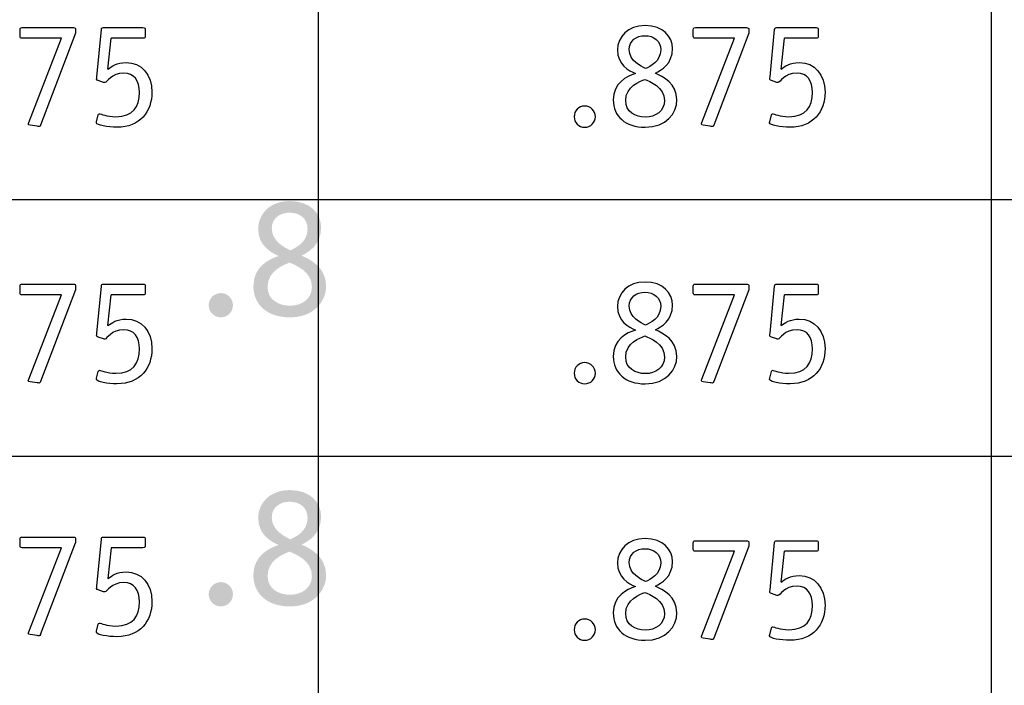
# Model space of a CAD drawing. Extents: x 13515 to 14045, y 6015 to 6217.
# Drawn here: x 13530 to 13533, y 6020 to 6022 of the extents above; entities that cross this region are included whole.
import ezdxf

# ---------------------------------------------------------------- set-up
doc = ezdxf.new("R2010")
doc.units = 0
doc.header["$LTSCALE"] = 2
doc.header["$MEASUREMENT"] = 0
doc.layers.add('Layer 1', color=7, linetype='CONTINUOUS')
doc.layers.add('OBJ.', color=7, linetype='CONTINUOUS')

msp = doc.modelspace()

# ---------------------------------------------------------------- hatches: boundary and pattern name
at = {"layer": 'Layer 1', "true_color": 0x231f20}
h = msp.add_hatch(color=250, dxfattribs=at)
h.dxf.hatch_style = 2
edge = h.paths.add_edge_path()
edge.add_spline(control_points=[(13530.7289, 6020.9426), (13530.7289, 6020.9906), (13530.7666, 6021.0306), (13530.8284, 6021.0306), (13530.8946, 6021.0306), (13530.9274, 6020.9901), (13530.9274, 6020.9474), (13530.9274, 6020.8911), (13530.8875, 6020.8698), (13530.8656, 6020.8582), (13530.8935, 6020.8467), (13530.9432, 6020.821), (13530.9432, 6020.7625), (13530.9432, 6020.7143), (13530.905, 6020.6635), (13530.829, 6020.6635), (13530.7568, 6020.6635), (13530.7135, 6020.704), (13530.7135, 6020.762), (13530.7135, 6020.8232), (13530.7622, 6020.8473), (13530.7934, 6020.8572), (13530.7694, 6020.8681), (13530.7289, 6020.8889), (13530.7289, 6020.9426)], knot_values=[0, 0, 0, 0, 1, 1, 1, 2, 2, 2, 3, 3, 3, 4, 4, 4, 5, 5, 5, 6, 6, 6, 7, 7, 7, 8, 8, 8, 8], degree=3, periodic=0)
edge.add_line((13530.7289, 6020.9426), (13530.7289, 6020.9426))
edge = h.paths.add_edge_path()
edge.add_spline(control_points=[(13530.8273, 6020.8364), (13530.8115, 6020.8292), (13530.7584, 6020.8117), (13530.7584, 6020.7598), (13530.7584, 6020.7193), (13530.7929, 6020.7002), (13530.8295, 6020.7002), (13530.8662, 6020.7002), (13530.8984, 6020.722), (13530.8984, 6020.7598), (13530.8984, 6020.809), (13530.8448, 6020.8292), (13530.8273, 6020.8364)], knot_values=[0, 0, 0, 0, 1, 1, 1, 2, 2, 2, 3, 3, 3, 4, 4, 4, 4], degree=3, periodic=0)
edge.add_line((13530.8273, 6020.8364), (13530.8273, 6020.8364))
edge = h.paths.add_edge_path()
edge.add_spline(control_points=[(13530.83, 6020.8752), (13530.8465, 6020.8829), (13530.8847, 6020.8993), (13530.8847, 6020.943), (13530.8847, 6020.9743), (13530.8612, 6020.994), (13530.8279, 6020.994), (13530.7972, 6020.994), (13530.7716, 6020.9759), (13530.7716, 6020.9441), (13530.7716, 6020.9026), (13530.8147, 6020.8829), (13530.83, 6020.8752)], knot_values=[0, 0, 0, 0, 1, 1, 1, 2, 2, 2, 3, 3, 3, 4, 4, 4, 4], degree=3, periodic=0)
edge.add_line((13530.83, 6020.8752), (13530.83, 6020.8752))
h = msp.add_hatch(color=250, dxfattribs=at)
h.dxf.hatch_style = 2
edge = h.paths.add_edge_path()
edge.add_spline(control_points=[(13530.6107, 6020.6635), (13530.5899, 6020.6635), (13530.5724, 6020.6805), (13530.5724, 6020.7018), (13530.5724, 6020.7232), (13530.5899, 6020.7401), (13530.6107, 6020.7401), (13530.6321, 6020.7401), (13530.649, 6020.7232), (13530.649, 6020.7018), (13530.649, 6020.6805), (13530.6321, 6020.6635), (13530.6107, 6020.6635)], knot_values=[0, 0, 0, 0, 1, 1, 1, 2, 2, 2, 3, 3, 3, 4, 4, 4, 4], degree=3, periodic=0)
edge.add_line((13530.6107, 6020.6635), (13530.6107, 6020.6635))
h = msp.add_hatch(color=250, dxfattribs=at)
h.dxf.hatch_style = 2
edge = h.paths.add_edge_path()
edge.add_spline(control_points=[(13530.7289, 6020.0301), (13530.7289, 6020.0783), (13530.7666, 6020.1182), (13530.8284, 6020.1182), (13530.8946, 6020.1182), (13530.9274, 6020.0777), (13530.9274, 6020.035), (13530.9274, 6019.9787), (13530.8875, 6019.9573), (13530.8656, 6019.9459), (13530.8935, 6019.9344), (13530.9432, 6019.9086), (13530.9432, 6019.85), (13530.9432, 6019.8019), (13530.905, 6019.751), (13530.829, 6019.751), (13530.7568, 6019.751), (13530.7135, 6019.7915), (13530.7135, 6019.8496), (13530.7135, 6019.9108), (13530.7622, 6019.935), (13530.7934, 6019.9447), (13530.7694, 6019.9556), (13530.7289, 6019.9765), (13530.7289, 6020.0301)], knot_values=[0, 0, 0, 0, 1, 1, 1, 2, 2, 2, 3, 3, 3, 4, 4, 4, 5, 5, 5, 6, 6, 6, 7, 7, 7, 8, 8, 8, 8], degree=3, periodic=0)
edge.add_line((13530.7289, 6020.0301), (13530.7289, 6020.0301))
edge = h.paths.add_edge_path()
edge.add_spline(control_points=[(13530.8273, 6019.9239), (13530.8115, 6019.9168), (13530.7584, 6019.8993), (13530.7584, 6019.8474), (13530.7584, 6019.8069), (13530.7929, 6019.7877), (13530.8295, 6019.7877), (13530.8662, 6019.7877), (13530.8984, 6019.8096), (13530.8984, 6019.8474), (13530.8984, 6019.8966), (13530.8448, 6019.9168), (13530.8273, 6019.9239)], knot_values=[0, 0, 0, 0, 1, 1, 1, 2, 2, 2, 3, 3, 3, 4, 4, 4, 4], degree=3, periodic=0)
edge.add_line((13530.8273, 6019.9239), (13530.8273, 6019.9239))
edge = h.paths.add_edge_path()
edge.add_spline(control_points=[(13530.83, 6019.9628), (13530.8465, 6019.9705), (13530.8847, 6019.9869), (13530.8847, 6020.0307), (13530.8847, 6020.0618), (13530.8612, 6020.0815), (13530.8279, 6020.0815), (13530.7972, 6020.0815), (13530.7716, 6020.0635), (13530.7716, 6020.0318), (13530.7716, 6019.9902), (13530.8147, 6019.9705), (13530.83, 6019.9628)], knot_values=[0, 0, 0, 0, 1, 1, 1, 2, 2, 2, 3, 3, 3, 4, 4, 4, 4], degree=3, periodic=0)
edge.add_line((13530.83, 6019.9628), (13530.83, 6019.9628))
h = msp.add_hatch(color=250, dxfattribs=at)
h.dxf.hatch_style = 2
edge = h.paths.add_edge_path()
edge.add_spline(control_points=[(13530.6107, 6019.751), (13530.5899, 6019.751), (13530.5724, 6019.768), (13530.5724, 6019.7894), (13530.5724, 6019.8107), (13530.5899, 6019.8277), (13530.6107, 6019.8277), (13530.6321, 6019.8277), (13530.649, 6019.8107), (13530.649, 6019.7894), (13530.649, 6019.768), (13530.6321, 6019.751), (13530.6107, 6019.751)], knot_values=[0, 0, 0, 0, 1, 1, 1, 2, 2, 2, 3, 3, 3, 4, 4, 4, 4], degree=3, periodic=0)
edge.add_line((13530.6107, 6019.751), (13530.6107, 6019.751))

# ---------------------------------------------------------------- linework, layer by layer
at = {"layer": 'OBJ.'}
for p, q in [((13530.1523, 6021.5603), (13530.0417, 6021.2707)), ((13532.2779, 6021.5603), (13532.1673, 6021.2707)), ((13530.2544, 6021.4474), (13530.2649, 6021.5446)), ((13532.3799, 6021.4474), (13532.3905, 6021.5446)), ((13530.1523, 6020.7505), (13530.0417, 6020.4608)), ((13532.2779, 6020.7505), (13532.1673, 6020.4608)), ((13530.2544, 6020.6375), (13530.2649, 6020.7348)), ((13532.3799, 6020.6375), (13532.3905, 6020.7348)), ((13530.0417, 6019.6625), (13530.1523, 6019.9521)), ((13532.2779, 6019.9408), (13532.1673, 6019.6511)), ((13530.2649, 6019.9364), (13530.2544, 6019.8392)), ((13532.3799, 6019.8278), (13532.3905, 6019.925))]:
    msp.add_line(p, q, dxfattribs=at)
for points in [[(13530.9181, 6023.6729), (13530.9181, 6016.1591)], [(13533.0437, 6023.6729), (13533.0437, 6016.1591)], [(13517.7425, 6021.0355), (13539.4403, 6021.0355)], [(13517.7425, 6020.2257), (13539.4403, 6020.2257)]]:
    msp.add_lwpolyline(points, dxfattribs=at)
for points, knots in [([(13530.0417, 6021.2707), (13530.0408, 6021.2683), (13530.0398, 6021.2659), (13530.0375, 6021.2659), (13530.0355, 6021.2659), (13530.0327, 6021.2664), (13530.0308, 6021.2669), (13530.0308, 6021.2669), (13530.0083, 6021.2702), (13530.0083, 6021.2702), (13530.0054, 6021.2707), (13530.0025, 6021.2712), (13530.0025, 6021.2731), (13530.0025, 6021.2746), (13530.0035, 6021.2769), (13530.004, 6021.2783), (13530.004, 6021.2783), (13530.1074, 6021.5445), (13530.1074, 6021.5445), (13530.1074, 6021.5445), (13529.9839, 6021.5445), (13529.9839, 6021.5445), (13529.9781, 6021.5445), (13529.9772, 6021.5455), (13529.9772, 6021.5513), (13529.9772, 6021.5513), (13529.9772, 6021.5714), (13529.9772, 6021.5714), (13529.9772, 6021.5771), (13529.9781, 6021.5781), (13529.9839, 6021.5781), (13529.9839, 6021.5781), (13530.1456, 6021.5781), (13530.1456, 6021.5781), (13530.1508, 6021.5781), (13530.1523, 6021.5771), (13530.1523, 6021.5714), (13530.1523, 6021.5714), (13530.1523, 6021.5603), (13530.1523, 6021.5603)], [0, 0, 0, 0, 1, 1, 1, 2, 2, 2, 3, 3, 3, 4, 4, 4, 5, 5, 5, 6, 6, 6, 7, 7, 7, 8, 8, 8, 9, 9, 9, 10, 10, 10, 11, 11, 11, 12, 12, 12, 13, 13, 13, 13]), ([(13530.2544, 6021.4474), (13530.2658, 6021.4555), (13530.2826, 6021.468), (13530.3118, 6021.468), (13530.3601, 6021.468), (13530.3931, 6021.4301), (13530.3931, 6021.3746), (13530.3931, 6021.3124), (13530.3553, 6021.2636), (13530.2826, 6021.2636), (13530.2534, 6021.2636), (13530.218, 6021.2698), (13530.218, 6021.2774), (13530.218, 6021.2788), (13530.218, 6021.2799), (13530.2185, 6021.2812), (13530.2185, 6021.2812), (13530.2237, 6021.3028), (13530.2237, 6021.3028), (13530.2237, 6021.3042), (13530.2256, 6021.3061), (13530.2276, 6021.3061), (13530.2319, 6021.3061), (13530.2501, 6021.297), (13530.2792, 6021.297), (13530.3333, 6021.297), (13530.3539, 6021.3277), (13530.3539, 6021.3736), (13530.3539, 6021.411), (13530.3367, 6021.4345), (13530.3046, 6021.4345), (13530.2644, 6021.4345), (13530.2516, 6021.4048), (13530.2443, 6021.4048), (13530.2429, 6021.4048), (13530.2415, 6021.4048), (13530.2405, 6021.4052), (13530.2405, 6021.4052), (13530.2237, 6021.411), (13530.2237, 6021.411), (13530.2203, 6021.4119), (13530.2185, 6021.4125), (13530.2185, 6021.4153), (13530.2185, 6021.4167), (13530.2195, 6021.4211), (13530.2195, 6021.423), (13530.2195, 6021.423), (13530.2338, 6021.5718), (13530.2338, 6021.5718), (13530.2343, 6021.5771), (13530.2352, 6021.5781), (13530.2405, 6021.5781), (13530.2405, 6021.5781), (13530.3649, 6021.5781), (13530.3649, 6021.5781), (13530.3707, 6021.5781), (13530.3716, 6021.5771), (13530.3716, 6021.5714), (13530.3716, 6021.5714), (13530.3716, 6021.5508), (13530.3716, 6021.5508), (13530.3716, 6021.5455), (13530.3702, 6021.5446), (13530.3649, 6021.5446), (13530.3649, 6021.5446), (13530.2649, 6021.5446), (13530.2649, 6021.5446)], [0, 0, 0, 0, 1, 1, 1, 2, 2, 2, 3, 3, 3, 4, 4, 4, 5, 5, 5, 6, 6, 6, 7, 7, 7, 8, 8, 8, 9, 9, 9, 10, 10, 10, 11, 11, 11, 12, 12, 12, 13, 13, 13, 14, 14, 14, 15, 15, 15, 16, 16, 16, 17, 17, 17, 18, 18, 18, 19, 19, 19, 20, 20, 20, 21, 21, 21, 22, 22, 22, 22]), ([(13531.8633, 6021.5077), (13531.8633, 6021.5498), (13531.8964, 6021.5848), (13531.9504, 6021.5848), (13532.0083, 6021.5848), (13532.037, 6021.5494), (13532.037, 6021.512), (13532.037, 6021.4627), (13532.0021, 6021.444), (13531.9829, 6021.434), (13532.0074, 6021.4239), (13532.0509, 6021.4014), (13532.0509, 6021.3501), (13532.0509, 6021.308), (13532.0174, 6021.2635), (13531.9509, 6021.2635), (13531.8877, 6021.2635), (13531.8499, 6021.299), (13531.8499, 6021.3497), (13531.8499, 6021.4033), (13531.8925, 6021.4244), (13531.9198, 6021.433), (13531.8987, 6021.4425), (13531.8633, 6021.4608), (13531.8633, 6021.5077)], [0, 0, 0, 0, 1, 1, 1, 2, 2, 2, 3, 3, 3, 4, 4, 4, 5, 5, 5, 6, 6, 6, 7, 7, 7, 8, 8, 8, 8]), ([(13532.1673, 6021.2707), (13532.1664, 6021.2683), (13532.1654, 6021.2659), (13532.163, 6021.2659), (13532.1611, 6021.2659), (13532.1582, 6021.2664), (13532.1563, 6021.2669), (13532.1563, 6021.2669), (13532.1338, 6021.2702), (13532.1338, 6021.2702), (13532.131, 6021.2707), (13532.1281, 6021.2712), (13532.1281, 6021.2731), (13532.1281, 6021.2746), (13532.129, 6021.2769), (13532.1295, 6021.2783), (13532.1295, 6021.2783), (13532.2329, 6021.5445), (13532.2329, 6021.5445), (13532.2329, 6021.5445), (13532.1094, 6021.5445), (13532.1094, 6021.5445), (13532.1037, 6021.5445), (13532.1027, 6021.5455), (13532.1027, 6021.5513), (13532.1027, 6021.5513), (13532.1027, 6021.5714), (13532.1027, 6021.5714), (13532.1027, 6021.5771), (13532.1037, 6021.5781), (13532.1094, 6021.5781), (13532.1094, 6021.5781), (13532.2711, 6021.5781), (13532.2711, 6021.5781), (13532.2764, 6021.5781), (13532.2779, 6021.5771), (13532.2779, 6021.5714), (13532.2779, 6021.5714), (13532.2779, 6021.5603), (13532.2779, 6021.5603)], [0, 0, 0, 0, 1, 1, 1, 2, 2, 2, 3, 3, 3, 4, 4, 4, 5, 5, 5, 6, 6, 6, 7, 7, 7, 8, 8, 8, 9, 9, 9, 10, 10, 10, 11, 11, 11, 12, 12, 12, 13, 13, 13, 13]), ([(13532.3799, 6021.4474), (13532.3914, 6021.4555), (13532.4081, 6021.468), (13532.4373, 6021.468), (13532.4856, 6021.468), (13532.5187, 6021.4301), (13532.5187, 6021.3746), (13532.5187, 6021.3124), (13532.4809, 6021.2636), (13532.4081, 6021.2636), (13532.379, 6021.2636), (13532.3435, 6021.2698), (13532.3435, 6021.2774), (13532.3436, 6021.2788), (13532.3436, 6021.2799), (13532.344, 6021.2812), (13532.344, 6021.2812), (13532.3492, 6021.3028), (13532.3492, 6021.3028), (13532.3492, 6021.3042), (13532.3512, 6021.3061), (13532.3531, 6021.3061), (13532.3575, 6021.3061), (13532.3757, 6021.297), (13532.4048, 6021.297), (13532.4588, 6021.297), (13532.4794, 6021.3277), (13532.4794, 6021.3736), (13532.4794, 6021.411), (13532.4622, 6021.4345), (13532.4302, 6021.4345), (13532.39, 6021.4345), (13532.3771, 6021.4048), (13532.3698, 6021.4048), (13532.3685, 6021.4048), (13532.367, 6021.4048), (13532.366, 6021.4052), (13532.366, 6021.4052), (13532.3492, 6021.411), (13532.3492, 6021.411), (13532.3459, 6021.4119), (13532.344, 6021.4125), (13532.344, 6021.4153), (13532.344, 6021.4167), (13532.345, 6021.4211), (13532.345, 6021.423), (13532.345, 6021.423), (13532.3593, 6021.5718), (13532.3593, 6021.5718), (13532.3599, 6021.5771), (13532.3608, 6021.5781), (13532.366, 6021.5781), (13532.366, 6021.5781), (13532.4905, 6021.5781), (13532.4905, 6021.5781), (13532.4962, 6021.5781), (13532.4972, 6021.5771), (13532.4972, 6021.5714), (13532.4972, 6021.5714), (13532.4972, 6021.5508), (13532.4972, 6021.5508), (13532.4972, 6021.5455), (13532.4957, 6021.5446), (13532.4905, 6021.5446), (13532.4905, 6021.5446), (13532.3905, 6021.5446), (13532.3905, 6021.5446)], [0, 0, 0, 0, 1, 1, 1, 2, 2, 2, 3, 3, 3, 4, 4, 4, 5, 5, 5, 6, 6, 6, 7, 7, 7, 8, 8, 8, 9, 9, 9, 10, 10, 10, 11, 11, 11, 12, 12, 12, 13, 13, 13, 14, 14, 14, 15, 15, 15, 16, 16, 16, 17, 17, 17, 18, 18, 18, 19, 19, 19, 20, 20, 20, 21, 21, 21, 22, 22, 22, 22]), ([(13531.9518, 6021.4488), (13531.9662, 6021.4555), (13531.9997, 6021.4699), (13531.9997, 6021.5082), (13531.9997, 6021.5355), (13531.9791, 6021.5527), (13531.9499, 6021.5527), (13531.9231, 6021.5527), (13531.9007, 6021.5369), (13531.9007, 6021.5092), (13531.9007, 6021.4728), (13531.9384, 6021.4555), (13531.9518, 6021.4488)], [0, 0, 0, 0, 1, 1, 1, 2, 2, 2, 3, 3, 3, 4, 4, 4, 4]), ([(13531.9494, 6021.4148), (13531.9356, 6021.4086), (13531.8892, 6021.3933), (13531.8892, 6021.3478), (13531.8892, 6021.3124), (13531.9193, 6021.2956), (13531.9514, 6021.2956), (13531.9834, 6021.2956), (13532.0117, 6021.3148), (13532.0117, 6021.3478), (13532.0117, 6021.3909), (13531.9648, 6021.4086), (13531.9494, 6021.4148)], [0, 0, 0, 0, 1, 1, 1, 2, 2, 2, 3, 3, 3, 4, 4, 4, 4]), ([(13531.7599, 6021.2635), (13531.7417, 6021.2635), (13531.7264, 6021.2784), (13531.7264, 6021.297), (13531.7264, 6021.3157), (13531.7417, 6021.3306), (13531.7599, 6021.3306), (13531.7786, 6021.3306), (13531.7934, 6021.3157), (13531.7934, 6021.297), (13531.7934, 6021.2784), (13531.7786, 6021.2635), (13531.7599, 6021.2635)], [0, 0, 0, 0, 1, 1, 1, 2, 2, 2, 3, 3, 3, 4, 4, 4, 4]), ([(13530.0417, 6020.4608), (13530.0408, 6020.4585), (13530.0398, 6020.4561), (13530.0375, 6020.4561), (13530.0355, 6020.4561), (13530.0327, 6020.4566), (13530.0308, 6020.457), (13530.0308, 6020.457), (13530.0083, 6020.4604), (13530.0083, 6020.4604), (13530.0054, 6020.4608), (13530.0025, 6020.4614), (13530.0025, 6020.4633), (13530.0025, 6020.4647), (13530.0035, 6020.4671), (13530.004, 6020.4685), (13530.004, 6020.4685), (13530.1074, 6020.7347), (13530.1074, 6020.7347), (13530.1074, 6020.7347), (13529.9839, 6020.7347), (13529.9839, 6020.7347), (13529.9781, 6020.7347), (13529.9772, 6020.7357), (13529.9772, 6020.7414), (13529.9772, 6020.7414), (13529.9772, 6020.7615), (13529.9772, 6020.7615), (13529.9772, 6020.7673), (13529.9781, 6020.7682), (13529.9839, 6020.7682), (13529.9839, 6020.7682), (13530.1456, 6020.7682), (13530.1456, 6020.7682), (13530.1508, 6020.7682), (13530.1523, 6020.7673), (13530.1523, 6020.7615), (13530.1523, 6020.7615), (13530.1523, 6020.7505), (13530.1523, 6020.7505)], [0, 0, 0, 0, 1, 1, 1, 2, 2, 2, 3, 3, 3, 4, 4, 4, 5, 5, 5, 6, 6, 6, 7, 7, 7, 8, 8, 8, 9, 9, 9, 10, 10, 10, 11, 11, 11, 12, 12, 12, 13, 13, 13, 13]), ([(13530.2544, 6020.6375), (13530.2658, 6020.6457), (13530.2826, 6020.6582), (13530.3118, 6020.6582), (13530.3601, 6020.6582), (13530.3931, 6020.6203), (13530.3931, 6020.5648), (13530.3931, 6020.5025), (13530.3553, 6020.4537), (13530.2826, 6020.4537), (13530.2534, 6020.4537), (13530.218, 6020.4599), (13530.218, 6020.4676), (13530.218, 6020.469), (13530.218, 6020.47), (13530.2185, 6020.4714), (13530.2185, 6020.4714), (13530.2237, 6020.4929), (13530.2237, 6020.4929), (13530.2237, 6020.4944), (13530.2256, 6020.4963), (13530.2276, 6020.4963), (13530.2319, 6020.4963), (13530.2501, 6020.4872), (13530.2792, 6020.4872), (13530.3333, 6020.4872), (13530.3539, 6020.5179), (13530.3539, 6020.5638), (13530.3539, 6020.6012), (13530.3367, 6020.6246), (13530.3046, 6020.6246), (13530.2644, 6020.6246), (13530.2516, 6020.5949), (13530.2443, 6020.5949), (13530.2429, 6020.5949), (13530.2415, 6020.5949), (13530.2405, 6020.5954), (13530.2405, 6020.5954), (13530.2237, 6020.6011), (13530.2237, 6020.6011), (13530.2203, 6020.6021), (13530.2185, 6020.6026), (13530.2185, 6020.6054), (13530.2185, 6020.6069), (13530.2195, 6020.6112), (13530.2195, 6020.6131), (13530.2195, 6020.6131), (13530.2338, 6020.762), (13530.2338, 6020.762), (13530.2343, 6020.7673), (13530.2352, 6020.7682), (13530.2405, 6020.7682), (13530.2405, 6020.7682), (13530.3649, 6020.7682), (13530.3649, 6020.7682), (13530.3707, 6020.7682), (13530.3716, 6020.7673), (13530.3716, 6020.7615), (13530.3716, 6020.7615), (13530.3716, 6020.741), (13530.3716, 6020.741), (13530.3716, 6020.7357), (13530.3702, 6020.7348), (13530.3649, 6020.7348), (13530.3649, 6020.7348), (13530.2649, 6020.7348), (13530.2649, 6020.7348)], [0, 0, 0, 0, 1, 1, 1, 2, 2, 2, 3, 3, 3, 4, 4, 4, 5, 5, 5, 6, 6, 6, 7, 7, 7, 8, 8, 8, 9, 9, 9, 10, 10, 10, 11, 11, 11, 12, 12, 12, 13, 13, 13, 14, 14, 14, 15, 15, 15, 16, 16, 16, 17, 17, 17, 18, 18, 18, 19, 19, 19, 20, 20, 20, 21, 21, 21, 22, 22, 22, 22]), ([(13531.8633, 6020.6979), (13531.8633, 6020.74), (13531.8964, 6020.775), (13531.9504, 6020.775), (13532.0083, 6020.775), (13532.037, 6020.7395), (13532.037, 6020.7022), (13532.037, 6020.6529), (13532.0021, 6020.6342), (13531.9829, 6020.6242), (13532.0074, 6020.6141), (13532.0509, 6020.5915), (13532.0509, 6020.5403), (13532.0509, 6020.4982), (13532.0174, 6020.4536), (13531.9509, 6020.4536), (13531.8877, 6020.4536), (13531.8499, 6020.4891), (13531.8499, 6020.5399), (13531.8499, 6020.5935), (13531.8925, 6020.6146), (13531.9198, 6020.6232), (13531.8987, 6020.6327), (13531.8633, 6020.6509), (13531.8633, 6020.6979)], [0, 0, 0, 0, 1, 1, 1, 2, 2, 2, 3, 3, 3, 4, 4, 4, 5, 5, 5, 6, 6, 6, 7, 7, 7, 8, 8, 8, 8]), ([(13532.1673, 6020.4608), (13532.1664, 6020.4585), (13532.1654, 6020.4561), (13532.163, 6020.4561), (13532.1611, 6020.4561), (13532.1582, 6020.4566), (13532.1563, 6020.457), (13532.1563, 6020.457), (13532.1338, 6020.4604), (13532.1338, 6020.4604), (13532.131, 6020.4608), (13532.1281, 6020.4614), (13532.1281, 6020.4633), (13532.1281, 6020.4647), (13532.129, 6020.4671), (13532.1295, 6020.4685), (13532.1295, 6020.4685), (13532.2329, 6020.7347), (13532.2329, 6020.7347), (13532.2329, 6020.7347), (13532.1094, 6020.7347), (13532.1094, 6020.7347), (13532.1037, 6020.7347), (13532.1027, 6020.7357), (13532.1027, 6020.7414), (13532.1027, 6020.7414), (13532.1027, 6020.7615), (13532.1027, 6020.7615), (13532.1027, 6020.7673), (13532.1037, 6020.7682), (13532.1094, 6020.7682), (13532.1094, 6020.7682), (13532.2711, 6020.7682), (13532.2711, 6020.7682), (13532.2764, 6020.7682), (13532.2779, 6020.7673), (13532.2779, 6020.7615), (13532.2779, 6020.7615), (13532.2779, 6020.7505), (13532.2779, 6020.7505)], [0, 0, 0, 0, 1, 1, 1, 2, 2, 2, 3, 3, 3, 4, 4, 4, 5, 5, 5, 6, 6, 6, 7, 7, 7, 8, 8, 8, 9, 9, 9, 10, 10, 10, 11, 11, 11, 12, 12, 12, 13, 13, 13, 13]), ([(13532.3799, 6020.6375), (13532.3914, 6020.6457), (13532.4081, 6020.6582), (13532.4373, 6020.6582), (13532.4856, 6020.6582), (13532.5187, 6020.6203), (13532.5187, 6020.5648), (13532.5187, 6020.5025), (13532.4809, 6020.4537), (13532.4081, 6020.4537), (13532.379, 6020.4537), (13532.3435, 6020.4599), (13532.3435, 6020.4676), (13532.3436, 6020.469), (13532.3436, 6020.47), (13532.344, 6020.4714), (13532.344, 6020.4714), (13532.3492, 6020.4929), (13532.3492, 6020.4929), (13532.3492, 6020.4944), (13532.3512, 6020.4963), (13532.3531, 6020.4963), (13532.3575, 6020.4963), (13532.3757, 6020.4872), (13532.4048, 6020.4872), (13532.4588, 6020.4872), (13532.4794, 6020.5179), (13532.4794, 6020.5638), (13532.4794, 6020.6012), (13532.4622, 6020.6246), (13532.4302, 6020.6246), (13532.39, 6020.6246), (13532.3771, 6020.5949), (13532.3698, 6020.5949), (13532.3685, 6020.5949), (13532.367, 6020.5949), (13532.366, 6020.5954), (13532.366, 6020.5954), (13532.3492, 6020.6011), (13532.3492, 6020.6011), (13532.3459, 6020.6021), (13532.344, 6020.6026), (13532.344, 6020.6054), (13532.344, 6020.6069), (13532.345, 6020.6112), (13532.345, 6020.6131), (13532.345, 6020.6131), (13532.3593, 6020.762), (13532.3593, 6020.762), (13532.3599, 6020.7673), (13532.3608, 6020.7682), (13532.366, 6020.7682), (13532.366, 6020.7682), (13532.4905, 6020.7682), (13532.4905, 6020.7682), (13532.4962, 6020.7682), (13532.4972, 6020.7673), (13532.4972, 6020.7615), (13532.4972, 6020.7615), (13532.4972, 6020.741), (13532.4972, 6020.741), (13532.4972, 6020.7357), (13532.4957, 6020.7348), (13532.4905, 6020.7348), (13532.4905, 6020.7348), (13532.3905, 6020.7348), (13532.3905, 6020.7348)], [0, 0, 0, 0, 1, 1, 1, 2, 2, 2, 3, 3, 3, 4, 4, 4, 5, 5, 5, 6, 6, 6, 7, 7, 7, 8, 8, 8, 9, 9, 9, 10, 10, 10, 11, 11, 11, 12, 12, 12, 13, 13, 13, 14, 14, 14, 15, 15, 15, 16, 16, 16, 17, 17, 17, 18, 18, 18, 19, 19, 19, 20, 20, 20, 21, 21, 21, 22, 22, 22, 22]), ([(13531.9518, 6020.639), (13531.9662, 6020.6457), (13531.9997, 6020.66), (13531.9997, 6020.6984), (13531.9997, 6020.7256), (13531.9791, 6020.7429), (13531.9499, 6020.7429), (13531.9231, 6020.7429), (13531.9007, 6020.7271), (13531.9007, 6020.6993), (13531.9007, 6020.6629), (13531.9384, 6020.6457), (13531.9518, 6020.639)], [0, 0, 0, 0, 1, 1, 1, 2, 2, 2, 3, 3, 3, 4, 4, 4, 4]), ([(13531.9494, 6020.605), (13531.9356, 6020.5988), (13531.8892, 6020.5834), (13531.8892, 6020.538), (13531.8892, 6020.5025), (13531.9193, 6020.4858), (13531.9514, 6020.4858), (13531.9834, 6020.4858), (13532.0117, 6020.5049), (13532.0117, 6020.538), (13532.0117, 6020.581), (13531.9648, 6020.5988), (13531.9494, 6020.605)], [0, 0, 0, 0, 1, 1, 1, 2, 2, 2, 3, 3, 3, 4, 4, 4, 4]), ([(13531.7599, 6020.4537), (13531.7417, 6020.4537), (13531.7264, 6020.4685), (13531.7264, 6020.4872), (13531.7264, 6020.5059), (13531.7417, 6020.5207), (13531.7599, 6020.5207), (13531.7786, 6020.5207), (13531.7934, 6020.5059), (13531.7934, 6020.4872), (13531.7934, 6020.4685), (13531.7786, 6020.4537), (13531.7599, 6020.4537)], [0, 0, 0, 0, 1, 1, 1, 2, 2, 2, 3, 3, 3, 4, 4, 4, 4]), ([(13530.0417, 6019.6625), (13530.0408, 6019.6601), (13530.0398, 6019.6578), (13530.0375, 6019.6578), (13530.0355, 6019.6578), (13530.0327, 6019.6582), (13530.0308, 6019.6587), (13530.0308, 6019.6587), (13530.0083, 6019.6621), (13530.0083, 6019.6621), (13530.0054, 6019.6625), (13530.0025, 6019.663), (13530.0025, 6019.665), (13530.0025, 6019.6663), (13530.0035, 6019.6687), (13530.004, 6019.6702), (13530.004, 6019.6702), (13530.1074, 6019.9363), (13530.1074, 6019.9363), (13530.1074, 6019.9363), (13529.9839, 6019.9363), (13529.9839, 6019.9363), (13529.9781, 6019.9363), (13529.9772, 6019.9373), (13529.9772, 6019.943), (13529.9772, 6019.943), (13529.9772, 6019.9632), (13529.9772, 6019.9632), (13529.9772, 6019.9689), (13529.9781, 6019.9698), (13529.9839, 6019.9698), (13529.9839, 6019.9698), (13530.1456, 6019.9698), (13530.1456, 6019.9698), (13530.1508, 6019.9698), (13530.1523, 6019.9689), (13530.1523, 6019.9632), (13530.1523, 6019.9632), (13530.1523, 6019.9521), (13530.1523, 6019.9521)], [0, 0, 0, 0, 1, 1, 1, 2, 2, 2, 3, 3, 3, 4, 4, 4, 5, 5, 5, 6, 6, 6, 7, 7, 7, 8, 8, 8, 9, 9, 9, 10, 10, 10, 11, 11, 11, 12, 12, 12, 13, 13, 13, 13]), ([(13530.2544, 6019.8392), (13530.2658, 6019.8473), (13530.2826, 6019.8598), (13530.3118, 6019.8598), (13530.3601, 6019.8598), (13530.3931, 6019.822), (13530.3931, 6019.7664), (13530.3931, 6019.7042), (13530.3553, 6019.6554), (13530.2826, 6019.6554), (13530.2534, 6019.6554), (13530.218, 6019.6616), (13530.218, 6019.6692), (13530.218, 6019.6707), (13530.218, 6019.6717), (13530.2185, 6019.673), (13530.2185, 6019.673), (13530.2237, 6019.6946), (13530.2237, 6019.6946), (13530.2237, 6019.696), (13530.2256, 6019.698), (13530.2276, 6019.698), (13530.2319, 6019.698), (13530.2501, 6019.6889), (13530.2792, 6019.6889), (13530.3333, 6019.6889), (13530.3539, 6019.7195), (13530.3539, 6019.7655), (13530.3539, 6019.8028), (13530.3367, 6019.8263), (13530.3046, 6019.8263), (13530.2644, 6019.8263), (13530.2516, 6019.7966), (13530.2443, 6019.7966), (13530.2429, 6019.7966), (13530.2415, 6019.7966), (13530.2405, 6019.797), (13530.2405, 6019.797), (13530.2237, 6019.8028), (13530.2237, 6019.8028), (13530.2203, 6019.8037), (13530.2185, 6019.8043), (13530.2185, 6019.8071), (13530.2185, 6019.8086), (13530.2195, 6019.8129), (13530.2195, 6019.8148), (13530.2195, 6019.8148), (13530.2338, 6019.9636), (13530.2338, 6019.9636), (13530.2343, 6019.9689), (13530.2352, 6019.9699), (13530.2405, 6019.9699), (13530.2405, 6019.9699), (13530.3649, 6019.9699), (13530.3649, 6019.9699), (13530.3707, 6019.9699), (13530.3716, 6019.9689), (13530.3716, 6019.9632), (13530.3716, 6019.9632), (13530.3716, 6019.9426), (13530.3716, 6019.9426), (13530.3716, 6019.9373), (13530.3702, 6019.9364), (13530.3649, 6019.9364), (13530.3649, 6019.9364), (13530.2649, 6019.9364), (13530.2649, 6019.9364)], [0, 0, 0, 0, 1, 1, 1, 2, 2, 2, 3, 3, 3, 4, 4, 4, 5, 5, 5, 6, 6, 6, 7, 7, 7, 8, 8, 8, 9, 9, 9, 10, 10, 10, 11, 11, 11, 12, 12, 12, 13, 13, 13, 14, 14, 14, 15, 15, 15, 16, 16, 16, 17, 17, 17, 18, 18, 18, 19, 19, 19, 20, 20, 20, 21, 21, 21, 22, 22, 22, 22]), ([(13531.8633, 6019.8882), (13531.8633, 6019.9303), (13531.8964, 6019.9652), (13531.9504, 6019.9652), (13532.0083, 6019.9652), (13532.037, 6019.9298), (13532.037, 6019.8925), (13532.037, 6019.8431), (13532.0021, 6019.8245), (13531.9829, 6019.8144), (13532.0074, 6019.8044), (13532.0509, 6019.7818), (13532.0509, 6019.7306), (13532.0509, 6019.6885), (13532.0174, 6019.6439), (13531.9509, 6019.6439), (13531.8877, 6019.6439), (13531.8499, 6019.6794), (13531.8499, 6019.7302), (13531.8499, 6019.7838), (13531.8925, 6019.8049), (13531.9198, 6019.8134), (13531.8987, 6019.823), (13531.8633, 6019.8412), (13531.8633, 6019.8882)], [0, 0, 0, 0, 1, 1, 1, 2, 2, 2, 3, 3, 3, 4, 4, 4, 5, 5, 5, 6, 6, 6, 7, 7, 7, 8, 8, 8, 8]), ([(13532.1673, 6019.6511), (13532.1664, 6019.6487), (13532.1654, 6019.6464), (13532.163, 6019.6464), (13532.1611, 6019.6464), (13532.1582, 6019.6469), (13532.1563, 6019.6473), (13532.1563, 6019.6473), (13532.1338, 6019.6506), (13532.1338, 6019.6506), (13532.131, 6019.6511), (13532.1281, 6019.6517), (13532.1281, 6019.6536), (13532.1281, 6019.655), (13532.129, 6019.6574), (13532.1295, 6019.6588), (13532.1295, 6019.6588), (13532.2329, 6019.925), (13532.2329, 6019.925), (13532.2329, 6019.925), (13532.1094, 6019.925), (13532.1094, 6019.925), (13532.1037, 6019.925), (13532.1027, 6019.926), (13532.1027, 6019.9317), (13532.1027, 6019.9317), (13532.1027, 6019.9518), (13532.1027, 6019.9518), (13532.1027, 6019.9575), (13532.1037, 6019.9585), (13532.1094, 6019.9585), (13532.1094, 6019.9585), (13532.2711, 6019.9585), (13532.2711, 6019.9585), (13532.2764, 6019.9585), (13532.2779, 6019.9575), (13532.2779, 6019.9518), (13532.2779, 6019.9518), (13532.2779, 6019.9408), (13532.2779, 6019.9408)], [0, 0, 0, 0, 1, 1, 1, 2, 2, 2, 3, 3, 3, 4, 4, 4, 5, 5, 5, 6, 6, 6, 7, 7, 7, 8, 8, 8, 9, 9, 9, 10, 10, 10, 11, 11, 11, 12, 12, 12, 13, 13, 13, 13]), ([(13532.3799, 6019.8278), (13532.3914, 6019.836), (13532.4081, 6019.8484), (13532.4373, 6019.8484), (13532.4856, 6019.8484), (13532.5187, 6019.8106), (13532.5187, 6019.755), (13532.5187, 6019.6928), (13532.4809, 6019.644), (13532.4081, 6019.644), (13532.379, 6019.644), (13532.3435, 6019.6502), (13532.3435, 6019.6579), (13532.3436, 6019.6593), (13532.3436, 6019.6603), (13532.344, 6019.6617), (13532.344, 6019.6617), (13532.3492, 6019.6832), (13532.3492, 6019.6832), (13532.3492, 6019.6846), (13532.3512, 6019.6866), (13532.3531, 6019.6866), (13532.3575, 6019.6866), (13532.3757, 6019.6775), (13532.4048, 6019.6775), (13532.4588, 6019.6775), (13532.4794, 6019.7081), (13532.4794, 6019.7541), (13532.4794, 6019.7915), (13532.4622, 6019.8149), (13532.4302, 6019.8149), (13532.39, 6019.8149), (13532.3771, 6019.7852), (13532.3698, 6019.7852), (13532.3685, 6019.7852), (13532.367, 6019.7852), (13532.366, 6019.7857), (13532.366, 6019.7857), (13532.3492, 6019.7914), (13532.3492, 6019.7914), (13532.3459, 6019.7924), (13532.344, 6019.7929), (13532.344, 6019.7957), (13532.344, 6019.7971), (13532.345, 6019.8015), (13532.345, 6019.8034), (13532.345, 6019.8034), (13532.3593, 6019.9523), (13532.3593, 6019.9523), (13532.3599, 6019.9575), (13532.3608, 6019.9585), (13532.366, 6019.9585), (13532.366, 6019.9585), (13532.4905, 6019.9585), (13532.4905, 6019.9585), (13532.4962, 6019.9585), (13532.4972, 6019.9575), (13532.4972, 6019.9518), (13532.4972, 6019.9518), (13532.4972, 6019.9312), (13532.4972, 6019.9312), (13532.4972, 6019.926), (13532.4957, 6019.925), (13532.4905, 6019.925), (13532.4905, 6019.925), (13532.3905, 6019.925), (13532.3905, 6019.925)], [0, 0, 0, 0, 1, 1, 1, 2, 2, 2, 3, 3, 3, 4, 4, 4, 5, 5, 5, 6, 6, 6, 7, 7, 7, 8, 8, 8, 9, 9, 9, 10, 10, 10, 11, 11, 11, 12, 12, 12, 13, 13, 13, 14, 14, 14, 15, 15, 15, 16, 16, 16, 17, 17, 17, 18, 18, 18, 19, 19, 19, 20, 20, 20, 21, 21, 21, 22, 22, 22, 22]), ([(13531.9518, 6019.8293), (13531.9662, 6019.836), (13531.9997, 6019.8503), (13531.9997, 6019.8886), (13531.9997, 6019.9159), (13531.9791, 6019.9331), (13531.9499, 6019.9331), (13531.9231, 6019.9331), (13531.9007, 6019.9173), (13531.9007, 6019.8896), (13531.9007, 6019.8532), (13531.9384, 6019.836), (13531.9518, 6019.8293)], [0, 0, 0, 0, 1, 1, 1, 2, 2, 2, 3, 3, 3, 4, 4, 4, 4]), ([(13531.9494, 6019.7952), (13531.9356, 6019.789), (13531.8892, 6019.7737), (13531.8892, 6019.7282), (13531.8892, 6019.6928), (13531.9193, 6019.6761), (13531.9514, 6019.6761), (13531.9834, 6019.6761), (13532.0117, 6019.6952), (13532.0117, 6019.7282), (13532.0117, 6019.7713), (13531.9648, 6019.789), (13531.9494, 6019.7952)], [0, 0, 0, 0, 1, 1, 1, 2, 2, 2, 3, 3, 3, 4, 4, 4, 4]), ([(13531.7599, 6019.644), (13531.7417, 6019.644), (13531.7264, 6019.6588), (13531.7264, 6019.6775), (13531.7264, 6019.6962), (13531.7417, 6019.711), (13531.7599, 6019.711), (13531.7786, 6019.711), (13531.7934, 6019.6962), (13531.7934, 6019.6775), (13531.7934, 6019.6588), (13531.7786, 6019.644), (13531.7599, 6019.644)], [0, 0, 0, 0, 1, 1, 1, 2, 2, 2, 3, 3, 3, 4, 4, 4, 4])]:
    msp.add_open_spline(points, degree=3, knots=knots, dxfattribs=at)

doc.saveas('drawing.dxf')
